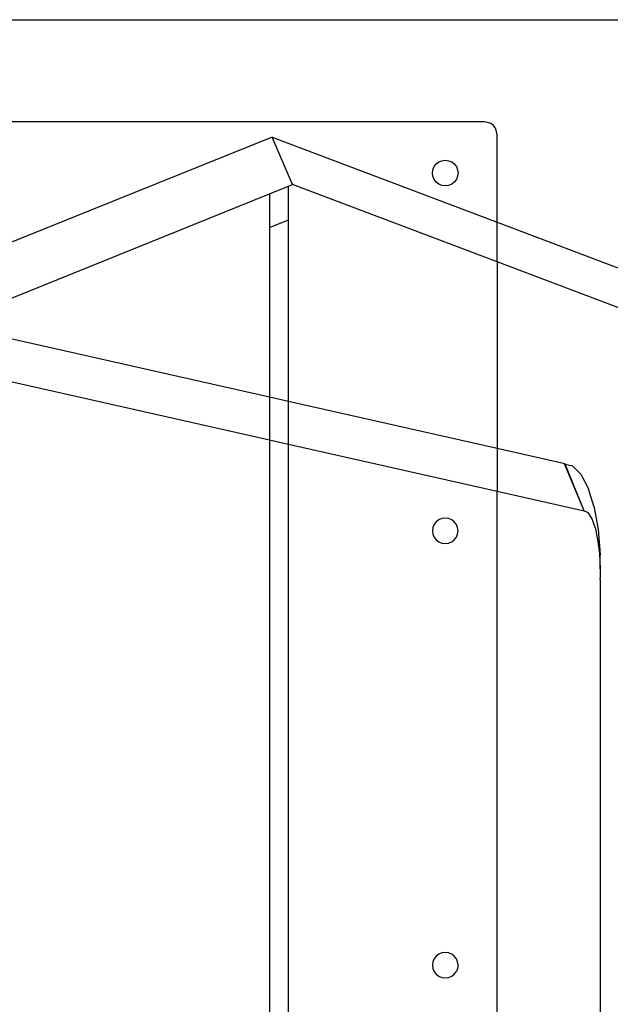
# Model space of a CAD drawing. Extents: x -43 to 49, y -51 to 51.
# Drawn here: x 39 to 45, y -30 to -21 of the extents above; entities that cross this region are included whole.
import ezdxf

# ---------------------------------------------------------------- set-up
doc = ezdxf.new("R2010")
doc.units = 0
doc.header["$MEASUREMENT"] = 0
doc.layers.get('0').update_dxf_attribs({"linetype": 'CONTINUOUS'})

msp = doc.modelspace()

# ---------------------------------------------------------------- linework, layer by layer
for p, q in [((-29.0899, -20.7678), (48.8904, -20.7678)), ((43.6837, -21.7678), (37.4337, -21.7678)), ((43.7161, -21.7721), (43.6837, -21.7678)), ((43.7462, -21.7846), (43.7161, -21.7721)), ((43.7721, -21.8045), (43.7462, -21.7846)), ((43.792, -21.8303), (43.7721, -21.8045)), ((43.8045, -21.8605), (43.792, -21.8303)), ((43.8087, -21.8928), (43.8045, -21.8605)), ((41.6095, -21.9161), (37.5587, -23.5527)), ((41.8104, -22.3804), (41.6095, -21.9161)), ((41.6095, -21.9161), (43.8087, -22.7484)), ((43.8087, -22.7484), (43.8087, -21.8928)), ((43.2399, -22.1596), (43.27, -22.1471)), ((43.27, -22.1471), (43.3024, -22.1428)), ((43.3024, -22.1428), (43.3347, -22.1471)), ((43.3347, -22.1471), (43.3649, -22.1596)), ((43.1774, -22.2678), (43.1816, -22.2355)), ((43.1816, -22.2355), (43.1941, -22.2053)), ((43.1941, -22.2053), (43.214, -22.1795)), ((43.214, -22.1795), (43.2399, -22.1596)), ((43.3649, -22.1596), (43.3908, -22.1795)), ((43.3908, -22.1795), (43.4106, -22.2053)), ((43.4106, -22.2053), (43.4231, -22.2355)), ((43.4231, -22.2355), (43.4274, -22.2678)), ((43.1816, -22.3002), (43.1774, -22.2678)), ((43.1941, -22.3303), (43.1816, -22.3002)), ((43.214, -22.3562), (43.1941, -22.3303)), ((43.4106, -22.3303), (43.3908, -22.3562)), ((43.4231, -22.3002), (43.4106, -22.3303)), ((43.4274, -22.2678), (43.4231, -22.3002)), ((41.5836, -22.4721), (41.7711, -22.3963)), ((41.7711, -22.3963), (41.8104, -22.3804)), ((41.7711, -22.7246), (41.7711, -22.3963)), ((43.8087, -23.1366), (41.8104, -22.3804)), ((43.2399, -22.3761), (43.214, -22.3562)), ((43.27, -22.3886), (43.2399, -22.3761)), ((43.3024, -22.3928), (43.27, -22.3886)), ((43.3347, -22.3886), (43.3024, -22.3928)), ((43.3649, -22.3761), (43.3347, -22.3886)), ((43.3908, -22.3562), (43.3649, -22.3761)), ((38.5211, -23.7094), (41.5836, -22.4721)), ((41.5836, -22.4721), (41.5836, -22.8003)), ((41.5836, -22.8003), (41.7711, -22.7246)), ((41.7711, -24.5033), (41.7711, -22.7246)), ((41.5836, -22.8003), (41.5836, -24.461)), ((43.8087, -22.7484), (46.9231, -23.927)), ((43.8087, -23.1366), (43.8087, -22.7484)), ((47.1082, -24.3853), (43.8087, -23.1366)), ((43.8087, -23.1366), (43.8087, -24.9631)), ((41.5836, -24.461), (38.5211, -23.7699)), ((38.5211, -24.1864), (41.5836, -24.8775)), ((41.5836, -24.461), (41.5836, -24.8775)), ((41.7711, -24.5033), (41.5836, -24.461)), ((41.7711, -24.9198), (41.7711, -24.5033)), ((43.8087, -24.9631), (41.7711, -24.5033)), ((41.5836, -24.8775), (41.5836, -46.6582)), ((41.5836, -24.8775), (41.7711, -24.9198)), ((41.7711, -46.6159), (41.7711, -24.9198)), ((41.7711, -24.9198), (43.8087, -25.3796)), ((43.8087, -24.9631), (43.8087, -25.3796)), ((44.4718, -25.1127), (43.8087, -24.9631)), ((44.4687, -25.1143), (44.4718, -25.1127)), ((44.6599, -25.5717), (44.4687, -25.1143)), ((44.4729, -25.1153), (44.4687, -25.1143)), ((44.4729, -25.1153), (44.4718, -25.1127)), ((44.6599, -25.5717), (44.4729, -25.1153)), ((44.4729, -25.1153), (44.5447, -25.1334)), ((44.5447, -25.1334), (44.6281, -25.2146)), ((44.6281, -25.2146), (44.7028, -25.3576)), ((43.8087, -25.3796), (44.6599, -25.5717)), ((43.8087, -46.156), (43.8087, -25.3796)), ((44.7556, -25.5256), (44.7028, -25.3576)), ((44.7556, -25.5256), (44.7973, -25.7515)), ((44.6599, -25.5717), (44.6983, -25.5905)), ((44.7343, -25.6457), (44.6983, -25.5905)), ((43.1941, -25.7053), (43.1816, -25.7355)), ((43.214, -25.6795), (43.1941, -25.7053)), ((43.2399, -25.6596), (43.214, -25.6795)), ((43.27, -25.6471), (43.2399, -25.6596)), ((43.3024, -25.6428), (43.27, -25.6471)), ((43.3347, -25.6471), (43.3024, -25.6428)), ((43.3649, -25.6596), (43.3347, -25.6471)), ((43.3908, -25.6795), (43.3649, -25.6596)), ((43.4106, -25.7053), (43.3908, -25.6795)), ((43.4231, -25.7355), (43.4106, -25.7053)), ((44.7665, -25.7361), (44.7343, -25.6457)), ((43.1816, -25.7355), (43.1774, -25.7678)), ((43.1774, -25.7678), (43.1816, -25.8002)), ((43.1816, -25.8002), (43.1941, -25.8303)), ((43.4106, -25.8303), (43.4231, -25.8002)), ((43.4274, -25.7678), (43.4231, -25.7355)), ((43.4231, -25.8002), (43.4274, -25.7678)), ((44.7665, -25.7361), (44.7916, -25.8529)), ((44.7973, -25.7515), (44.8177, -26.0044)), ((43.1941, -25.8303), (43.214, -25.8562)), ((43.214, -25.8562), (43.2399, -25.8761)), ((43.2399, -25.8761), (43.27, -25.8886)), ((43.27, -25.8886), (43.3024, -25.8928)), ((43.3024, -25.8928), (43.3347, -25.8886)), ((43.3347, -25.8886), (43.3649, -25.8761)), ((43.3649, -25.8761), (43.3908, -25.8562)), ((43.3908, -25.8562), (43.4106, -25.8303)), ((44.7916, -25.8529), (44.8087, -25.9902)), ((44.8087, -25.9902), (44.817, -26.1414)), ((44.8176, -26.0336), (44.8177, -26.0044)), ((44.817, -26.1414), (44.8176, -26.0336)), ((44.817, -26.1414), (44.8173, -26.2322)), ((44.8169, -26.244), (44.8173, -26.2322)), ((44.8169, -26.244), (44.8169, -45.3005)), ((43.1941, -29.9553), (43.1816, -29.9855)), ((43.214, -29.9295), (43.1941, -29.9553)), ((43.2399, -29.9096), (43.214, -29.9295)), ((43.27, -29.8971), (43.2399, -29.9096)), ((43.3024, -29.8928), (43.27, -29.8971)), ((43.3347, -29.8971), (43.3024, -29.8928)), ((43.3649, -29.9096), (43.3347, -29.8971)), ((43.3908, -29.9295), (43.3649, -29.9096)), ((43.4106, -29.9553), (43.3908, -29.9295)), ((43.4231, -29.9855), (43.4106, -29.9553)), ((43.1816, -29.9855), (43.1774, -30.0178)), ((43.1774, -30.0178), (43.1816, -30.0502)), ((43.1816, -30.0502), (43.1941, -30.0803)), ((43.4231, -30.0502), (43.4106, -30.0803)), ((43.4274, -30.0178), (43.4231, -29.9855)), ((43.4274, -30.0178), (43.4231, -30.0502)), ((43.1941, -30.0803), (43.214, -30.1062)), ((43.214, -30.1062), (43.2399, -30.1261)), ((43.2399, -30.1261), (43.27, -30.1386)), ((43.27, -30.1386), (43.3024, -30.1428)), ((43.3024, -30.1428), (43.3347, -30.1386)), ((43.3347, -30.1386), (43.3649, -30.1261)), ((43.3649, -30.1261), (43.3908, -30.1062)), ((43.3908, -30.1062), (43.4106, -30.0803))]:
    msp.add_line(p, q)

doc.saveas('drawing.dxf')
